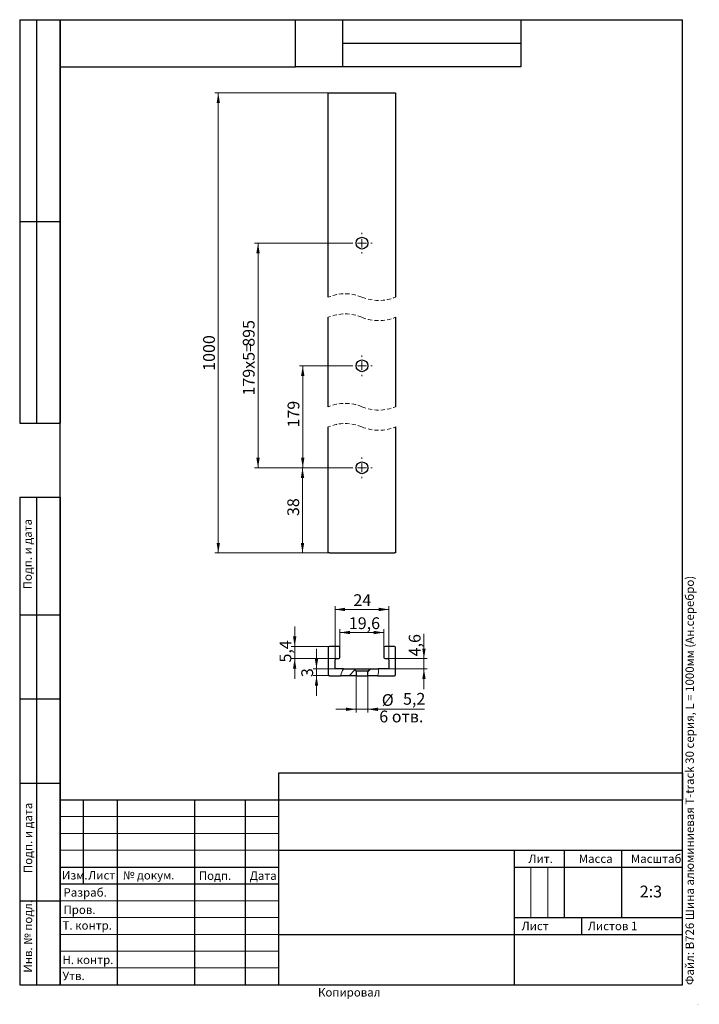
# Model space of a CAD drawing. Units: millimetres. Extents: x 8 to 210, y -1 to 292.
import ezdxf

# ---------------------------------------------------------------- set-up
doc = ezdxf.new("R2010")
doc.units = ezdxf.units.MM
doc.linetypes.add('HIDDEN', pattern=[1.905, 1.27, -0.635])
doc.styles.add('SLDTEXTSTYLE0', font='TXT', dxfattribs={"width": 0.7, "bigfont": 'bigfont'})
doc.styles.add('SLDTEXTSTYLE1', font='TXT', dxfattribs={"width": 0.7})
doc.dimstyles.new('SLDDIMSTYLE0', dxfattribs={"dimtxt": 3.5, "dimasz": 3, "dimexe": 0, "dimexo": 0.0625, "dimgap": 0.875, "dimtad": 2, "dimdec": 1, "dimlfac": 1.5, "dimrnd": 1e-09, "dimzin": 12, "dimdsep": 46, "dimtxsty": 'SLDTEXTSTYLE1', "dimsah": 1, "dimcen": 0.09, "dimadec": 0, "dimazin": 3, "dimtfac": 1, "dimtofl": 0, "dimtmove": 0, "dimatfit": 3, "dimfxl": 0, "dimfrac": 2, "dimtolj": 1, "dimtzin": 12, "dimarcsym": 0})
doc.dimstyles.new('SLDDIMSTYLE1', dxfattribs={"dimtxt": 3.5, "dimasz": 3, "dimexe": 0, "dimexo": 0.0625, "dimgap": 0.875, "dimtad": 2, "dimdec": 1, "dimlfac": 1.5, "dimrnd": 1e-09, "dimzin": 12, "dimdsep": 46, "dimtxsty": 'SLDTEXTSTYLE1', "dimsah": 1, "dimcen": 0.09, "dimadec": 0, "dimazin": 3, "dimtfac": 1, "dimtmove": 0, "dimatfit": 0, "dimfxl": 0, "dimfrac": 2, "dimtolj": 1, "dimtzin": 12, "dimarcsym": 0})

# ---------------------------------------------------------------- blocks, each defined once
blk = doc.blocks.new('_D')
at = {"color": 7, "linetype": 'Continuous', "lineweight": 0}
for p, q in [((106.67, 189.08), (91.15, 189.08)), ((92.15, 189.08), (92.15, 158.75)), ((106.67, 158.75), (91.15, 158.75))]:
    blk.add_line(p, q, dxfattribs=at)
at = {"color": 7, "linetype": 'Continuous', "lineweight": 18}
for points in [[(92.15, 189.08), (91.65, 186.08), (92.65, 186.08)], [(92.15, 158.75), (92.65, 161.75), (91.65, 161.75)]]:
    blk.add_solid(points, dxfattribs=at)
at = {"color": 7, "linetype": 'Continuous', "lineweight": 18, "insert": (87.64, 170.72), "char_height": 3.5, "attachment_point": 1, "rotation": 90, "style": 'SLDTEXTSTYLE1'}
blk.add_mtext('179', dxfattribs=at)
blk = doc.blocks.new('_D_1')
at = {"color": 7, "linetype": 'Continuous', "lineweight": 0}
for p, q in [((106.67, 225.55), (77.85, 225.55)), ((78.85, 158.75), (78.85, 225.55)), ((106.67, 158.75), (77.85, 158.75))]:
    blk.add_line(p, q, dxfattribs=at)
at = {"color": 7, "linetype": 'Continuous', "lineweight": 18}
for points in [[(78.85, 225.55), (78.35, 222.55), (79.35, 222.55)], [(78.85, 158.75), (79.35, 161.75), (78.35, 161.75)]]:
    blk.add_solid(points, dxfattribs=at)
at = {"color": 7, "linetype": 'Continuous', "lineweight": 18, "char_height": 3.5, "attachment_point": 1, "rotation": 90}
for s, insert, style in [('895', (74.34, 194.73), 'SLDTEXTSTYLE1'), ('179х5=', (74.34, 180.23), 'SLDTEXTSTYLE0')]:
    blk.add_mtext(s, dxfattribs=dict(at, insert=insert, style=style))
blk = doc.blocks.new('_D_2')
at = {"color": 7, "linetype": 'Continuous', "lineweight": 0}
for p, q in [((106.67, 158.75), (91.08, 158.75)), ((92.08, 133.41), (92.08, 158.75)), ((99.75, 133.41), (91.08, 133.41))]:
    blk.add_line(p, q, dxfattribs=at)
at = {"color": 7, "linetype": 'Continuous', "lineweight": 18}
for points in [[(92.08, 158.75), (91.58, 155.75), (92.58, 155.75)], [(92.08, 133.41), (92.58, 136.41), (91.58, 136.41)]]:
    blk.add_solid(points, dxfattribs=at)
at = {"color": 7, "linetype": 'Continuous', "lineweight": 18, "insert": (87.57, 144.39), "char_height": 3.5, "attachment_point": 1, "rotation": 90, "style": 'SLDTEXTSTYLE1'}
blk.add_mtext('38', dxfattribs=at)
blk = doc.blocks.new('_D_3')
at = {"color": 7, "linetype": 'Continuous', "lineweight": 0}
for p, q in [((99.75, 270.21), (66.04, 270.21)), ((67.04, 133.41), (67.04, 270.21)), ((99.75, 133.41), (66.04, 133.41))]:
    blk.add_line(p, q, dxfattribs=at)
at = {"color": 7, "linetype": 'Continuous', "lineweight": 18}
for points in [[(67.04, 270.21), (66.54, 267.21), (67.54, 267.21)], [(67.04, 133.41), (67.54, 136.41), (66.54, 136.41)]]:
    blk.add_solid(points, dxfattribs=at)
at = {"color": 7, "linetype": 'Continuous', "lineweight": 18, "insert": (62.53, 187.58), "char_height": 3.5, "attachment_point": 1, "rotation": 90, "style": 'SLDTEXTSTYLE1'}
blk.add_mtext('1000', dxfattribs=at)
blk = doc.blocks.new('SW_CENTERMARKSYMBOL_0')
at = {"color": 0, "linetype": 'Continuous', "lineweight": 18}
for p, q in [((0, 2.67), (0, 3.08)), ((-2.67, 0), (-3.08, 0)), ((0, 0), (-1.33, 0)), ((0, 0), (0, 1.33)), ((0, 0), (0, -1.33)), ((0, 0), (1.33, 0)), ((2.67, 0), (3.08, 0)), ((0, -2.67), (0, -3.08))]:
    blk.add_line(p, q, dxfattribs=at)
blk = doc.blocks.new('SW_CENTERMARKSYMBOL_1')
at = {"color": 0, "linetype": 'Continuous', "lineweight": 18}
for p, q in [((0, 2.67), (0, 3.08)), ((-2.67, 0), (-3.08, 0)), ((0, 0), (-1.33, 0)), ((0, 0), (0, 1.33)), ((0, 0), (0, -1.33)), ((0, 0), (1.33, 0)), ((2.67, 0), (3.08, 0)), ((0, -2.67), (0, -3.08))]:
    blk.add_line(p, q, dxfattribs=at)
blk = doc.blocks.new('SW_CENTERMARKSYMBOL_2')
at = {"color": 0, "linetype": 'Continuous', "lineweight": 18}
for p, q in [((0, 2.67), (0, 3.08)), ((-2.67, 0), (-3.08, 0)), ((0, 0), (-1.33, 0)), ((0, 0), (0, 1.33)), ((0, 0), (0, -1.33)), ((0, 0), (1.33, 0)), ((2.67, 0), (3.08, 0)), ((0, -2.67), (0, -3.08))]:
    blk.add_line(p, q, dxfattribs=at)
blk = doc.blocks.new('_D_4')
at = {"color": 7, "linetype": 'Continuous', "lineweight": 0}
for p, q in [((108, 96.93), (108, 85.93)), ((111.5, 96.93), (111.5, 85.93)), ((108, 86.93), (102, 86.93)), ((108, 86.93), (111.5, 86.93)), ((111.5, 86.93), (128.31, 86.93))]:
    blk.add_line(p, q, dxfattribs=at)
at = {"color": 7, "linetype": 'Continuous', "lineweight": 18}
for points in [[(108, 86.93), (105, 87.43), (105, 86.43)], [(111.5, 86.93), (114.5, 86.43), (114.5, 87.43)]]:
    blk.add_solid(points, dxfattribs=at)
at = {"color": 7, "linetype": 'Continuous', "lineweight": 18, "char_height": 3.5, "attachment_point": 1}
for s, insert, style in [('%%c', (115.65, 91.44), 'SLDTEXTSTYLE1'), ('5,2', (121.96, 91.79), 'SLDTEXTSTYLE1'), ('6 отв.', (114.91, 86.54), 'SLDTEXTSTYLE0')]:
    blk.add_mtext(s, dxfattribs=dict(at, insert=insert, style=style))
blk = doc.blocks.new('_D_5')
at = {"color": 7, "linetype": 'Continuous', "lineweight": 0}
for p, q in [((103.22, 105.26), (103.22, 110.76)), ((103.22, 109.76), (116.28, 109.76)), ((116.28, 105.26), (116.28, 110.76))]:
    blk.add_line(p, q, dxfattribs=at)
at = {"color": 7, "linetype": 'Continuous', "lineweight": 18}
for points in [[(103.22, 109.76), (106.22, 109.26), (106.22, 110.26)], [(116.28, 109.76), (113.28, 110.26), (113.28, 109.26)]]:
    blk.add_solid(points, dxfattribs=at)
at = {"color": 7, "linetype": 'Continuous', "lineweight": 18, "insert": (105.85, 114.28), "char_height": 3.5, "attachment_point": 1, "style": 'SLDTEXTSTYLE1'}
blk.add_mtext('19,6', dxfattribs=at)
blk = doc.blocks.new('_D_6')
at = {"color": 7, "linetype": 'Continuous', "lineweight": 0}
for p, q in [((101.75, 101.66), (101.75, 117.62)), ((117.75, 101.66), (117.75, 117.62)), ((117.75, 116.62), (101.75, 116.62))]:
    blk.add_line(p, q, dxfattribs=at)
at = {"color": 7, "linetype": 'Continuous', "lineweight": 18}
for points in [[(101.75, 116.62), (104.75, 116.12), (104.75, 117.12)], [(117.75, 116.62), (114.75, 117.12), (114.75, 116.12)]]:
    blk.add_solid(points, dxfattribs=at)
at = {"color": 7, "linetype": 'Continuous', "lineweight": 18, "insert": (107.21, 121.13), "char_height": 3.5, "attachment_point": 1, "style": 'SLDTEXTSTYLE1'}
blk.add_mtext('24', dxfattribs=at)
blk = doc.blocks.new('_D_7')
at = {"color": 7, "linetype": 'Continuous', "lineweight": 0}
for p, q in [((96.23, 98.93), (96.23, 104.93)), ((101.75, 98.93), (95.23, 98.93)), ((100.08, 96.93), (95.23, 96.93)), ((96.23, 98.93), (96.23, 96.93)), ((96.23, 96.93), (96.23, 90.93))]:
    blk.add_line(p, q, dxfattribs=at)
at = {"color": 7, "linetype": 'Continuous', "lineweight": 18}
for points in [[(96.23, 98.93), (96.73, 101.93), (95.73, 101.93)], [(96.23, 96.93), (95.73, 93.93), (96.73, 93.93)]]:
    blk.add_solid(points, dxfattribs=at)
at = {"color": 7, "linetype": 'Continuous', "lineweight": 18, "insert": (91.72, 96.51), "char_height": 3.5, "attachment_point": 1, "rotation": 90, "style": 'SLDTEXTSTYLE1'}
blk.add_mtext('3', dxfattribs=at)
blk = doc.blocks.new('_D_8')
at = {"color": 7, "linetype": 'Continuous', "lineweight": 0}
for p, q in [((89.75, 105.59), (89.75, 111.59)), ((100.08, 105.59), (88.75, 105.59)), ((89.75, 101.99), (89.75, 105.59)), ((102.08, 101.99), (88.75, 101.99)), ((89.75, 101.99), (89.75, 95.99))]:
    blk.add_line(p, q, dxfattribs=at)
at = {"color": 7, "linetype": 'Continuous', "lineweight": 18}
for points in [[(89.75, 105.59), (90.25, 108.59), (89.25, 108.59)], [(89.75, 101.99), (89.25, 98.99), (90.25, 98.99)]]:
    blk.add_solid(points, dxfattribs=at)
at = {"color": 7, "linetype": 'Continuous', "lineweight": 18, "insert": (85.24, 100.83), "char_height": 3.5, "attachment_point": 1, "rotation": 90, "style": 'SLDTEXTSTYLE1'}
blk.add_mtext('5,4', dxfattribs=at)
blk = doc.blocks.new('_D_9')
at = {"color": 7, "linetype": 'Continuous', "lineweight": 0}
for p, q in [((128.18, 101.99), (128.18, 109.37)), ((117.42, 101.99), (129.18, 101.99)), ((128.18, 98.93), (128.18, 101.99)), ((117.75, 98.93), (129.18, 98.93)), ((128.18, 98.93), (128.18, 92.93))]:
    blk.add_line(p, q, dxfattribs=at)
at = {"color": 7, "linetype": 'Continuous', "lineweight": 18}
for points in [[(128.18, 101.99), (128.68, 104.99), (127.68, 104.99)], [(128.18, 98.93), (127.68, 95.93), (128.68, 95.93)]]:
    blk.add_solid(points, dxfattribs=at)
at = {"color": 7, "linetype": 'Continuous', "lineweight": 18, "insert": (123.67, 102.67), "char_height": 3.5, "attachment_point": 1, "rotation": 90, "style": 'SLDTEXTSTYLE1'}
blk.add_mtext('4,6', dxfattribs=at)

msp = doc.modelspace()

# ---------------------------------------------------------------- hatches: boundary and pattern name
at = {"linetype": 'Continuous', "lineweight": 18}
h = msp.add_hatch(dxfattribs=at)
h.set_pattern_fill('ANSI31', angle=3e-322, style=0)
edge = h.paths.add_edge_path(flags=0)
edge.add_line((108.001, 96.927), (108.001, 98.261))
edge.add_line((108.001, 98.261), (107.335, 98.927))
edge.add_line((107.335, 98.927), (104.246, 98.927))
edge.add_spline(control_points=[(104.246, 98.927), (103.839, 98.277), (103.539, 97.59), (103.374, 96.927)], knot_values=[0.086268, 0.086268, 0.086268, 0.086268, 0.1472274, 0.1472274, 0.1472274, 0.1472274], weights=[1, 1, 1, 1], degree=3, periodic=0)
edge.add_line((103.374, 96.927), (108.001, 96.927))
h = msp.add_hatch(dxfattribs=at)
h.set_pattern_fill('ANSI31', angle=3e-322, style=0)
edge = h.paths.add_edge_path(flags=0)
edge.add_spline(control_points=[(114.514, 96.927), (114.648, 97.596), (114.68, 98.284), (114.592, 98.927)], knot_values=[0.6494403, 0.6494403, 0.6494403, 0.6494403, 0.7072294, 0.7072294, 0.7072294, 0.7072294], weights=[1, 1, 1, 1], degree=3, periodic=0)
edge.add_line((114.592, 98.927), (112.168, 98.927))
edge.add_line((112.168, 98.927), (111.501, 98.261))
edge.add_line((111.501, 98.261), (111.501, 96.927))
edge.add_line((111.501, 96.927), (114.514, 96.927))

# ---------------------------------------------------------------- linework, layer by layer
at = {"color": 7, "linetype": 'Continuous', "lineweight": 25}
for p, q in [((8, 292), (20, 292)), ((8, 292), (8, 172)), ((13, 292), (13, 172)), ((20, 5), (20, 292)), ((20, 292), (205, 292)), ((20, 278), (20, 292)), ((20, 292), (90, 292)), ((20, 292), (20, 172)), ((90, 278), (90, 292)), ((90, 292), (157, 292)), ((104, 292), (104, 278)), ((157, 292), (157, 278)), ((205, 5), (205, 292)), ((104, 285), (157, 285)), ((20, 278), (90, 278)), ((157, 278), (90, 278)), ((99.751, 209.496), (99.751, 270.214)), ((99.751, 270.214), (100.085, 270.214)), ((100.085, 270.214), (119.418, 270.214)), ((119.418, 270.214), (119.751, 270.214)), ((119.751, 270.214), (119.751, 209.496)), ((8, 232), (20, 232)), ((99.751, 176.91), (99.751, 203.496)), ((119.751, 203.496), (119.751, 176.91)), ((8, 172), (20, 172)), ((99.751, 133.415), (99.751, 170.91)), ((119.751, 170.91), (119.751, 133.415)), ((8, 150), (20, 150)), ((8, 150), (8, 5)), ((13, 150), (13, 5)), ((20, 150), (20, 5)), ((100.085, 133.415), (99.751, 133.415)), ((100.085, 133.415), (119.418, 133.415)), ((119.751, 133.415), (119.418, 133.415)), ((8, 115), (20, 115)), ((102.885, 105.594), (100.085, 105.594)), ((119.418, 105.594), (116.618, 105.594)), ((99.751, 105.261), (99.751, 97.261)), ((103.218, 102.327), (103.218, 105.261)), ((116.285, 105.261), (116.285, 102.327)), ((119.751, 97.261), (119.751, 105.261)), ((101.751, 98.927), (101.751, 101.661)), ((102.085, 101.994), (102.885, 101.994)), ((116.618, 101.994), (117.418, 101.994)), ((117.751, 101.661), (117.751, 98.927)), ((100.085, 96.927), (103.374, 96.927)), ((104.246, 98.927), (101.751, 98.927)), ((108.001, 96.927), (103.374, 96.927)), ((104.246, 98.927), (107.335, 98.927)), ((108.001, 98.261), (107.335, 98.927)), ((107.335, 98.927), (112.168, 98.927)), ((108.001, 98.261), (108.001, 96.927)), ((111.501, 98.261), (108.001, 98.261)), ((108.001, 96.927), (111.501, 96.927)), ((112.168, 98.927), (111.501, 98.261)), ((111.501, 96.927), (111.501, 98.261)), ((114.514, 96.927), (111.501, 96.927)), ((112.168, 98.927), (114.592, 98.927)), ((114.514, 96.927), (119.418, 96.927)), ((117.751, 98.927), (114.592, 98.927)), ((8, 90), (20, 90)), ((85, 60), (85, 68)), ((85, 68), (205, 68)), ((205, 68), (205, 60)), ((8, 65), (20, 65)), ((20, 5), (20, 60)), ((20, 60), (205, 60)), ((27, 35), (27, 60)), ((37, 60), (37, 5)), ((60, 60), (60, 5)), ((75, 60), (75, 5)), ((85, 5), (85, 60)), ((205, 5), (205, 60)), ((85, 45), (205, 45)), ((155, 45), (155, 5)), ((170, 25), (170, 45)), ((187, 25), (187, 45)), ((20, 40), (85, 40)), ((155, 40), (205, 40)), ((20, 35), (85, 35)), ((8, 30), (20, 30)), ((155, 25), (205, 25)), ((175, 25), (175, 20)), ((85, 20), (205, 20)), ((8, 5), (20, 5)), ((20, 5), (205, 5)), ((20, 5), (205, 5))]:
    msp.add_line(p, q, dxfattribs=at)
at = {"color": 7, "linetype": 'Continuous', "lineweight": 18}
for p, q in [((20, 55), (85, 55)), ((20, 50), (85, 50)), ((20, 45), (85, 45)), ((160, 40), (160, 25)), ((165, 40), (165, 25)), ((20, 30), (85, 30)), ((20, 25), (85, 25)), ((20, 20), (85, 20)), ((20, 15), (85, 15)), ((20, 10), (85, 10))]:
    msp.add_line(p, q, dxfattribs=at)
at = {"color": 7, "linetype": 'Continuous', "lineweight": 25}
for centre in [(109.751, 225.548), (109.751, 189.077), (109.751, 158.748)]:
    msp.add_circle(centre, 1.75, dxfattribs=at)
at = {"color": 7, "linetype": 'HIDDEN', "lineweight": 18}
for centre, start, end in [((104.751, 197.496), 67.38014, 112.61986), ((114.751, 221.496), 247.38014, 292.61986), ((104.751, 191.496), 67.38014, 112.61986), ((114.751, 215.496), 247.38014, 292.61986), ((104.751, 164.91), 67.38014, 112.61986), ((114.751, 188.91), 247.38014, 292.61986), ((104.751, 158.91), 67.38014, 112.61986), ((114.751, 182.91), 247.38014, 292.61986)]:
    msp.add_arc(centre, 13, start, end, dxfattribs=at)
at = {"color": 7, "linetype": 'Continuous', "lineweight": 25}
for centre, start, end in [((100.085, 105.261), 90, 180), ((102.885, 105.261), 0, 90), ((116.618, 105.261), 90, 180), ((119.418, 105.261), 0, 90), ((102.085, 101.661), 90, 180), ((102.885, 102.327), 270, 0), ((116.618, 102.327), 180, 270), ((117.418, 101.661), 0, 90), ((100.085, 97.261), 180, 270), ((119.418, 97.261), 270, 0)]:
    msp.add_arc(centre, 0.333, start, end, dxfattribs=at)
at = {"color": 7, "linetype": 'Continuous', "lineweight": 18}
for points in [[(104.246, 98.927), (103.839, 98.277), (103.539, 97.59), (103.374, 96.927)], [(114.514, 96.927), (114.648, 97.596), (114.68, 98.284), (114.592, 98.927)]]:
    msp.add_open_spline(points, degree=3, dxfattribs=at)

# ---------------------------------------------------------------- block references
at = {"color": 7, "linetype": 'Continuous', "lineweight": 0}
for name, p in [('SW_CENTERMARKSYMBOL_0', (109.751, 225.548)), ('SW_CENTERMARKSYMBOL_1', (109.751, 189.077)), ('SW_CENTERMARKSYMBOL_2', (109.751, 158.748))]:
    msp.add_blockref(name, p, dxfattribs=at)

# ---------------------------------------------------------------- texts
at = {"color": 7, "linetype": 'Continuous', "lineweight": 0, "char_height": 2.5, "attachment_point": 1, "rotation": 90, "style": 'SLDTEXTSTYLE0'}
for s, insert in [('Подп. и дата', (9.102, 122.618)), ('Файл: B726 Шина алюминиевая T-track 30 серия, L = 1000мм (Ан.серебро)', (205.937, 4.941)), ('Подп. и дата', (9.22, 38.226)), ('Инв. № подл.', (9.205, 8.609))]:
    msp.add_mtext(s, dxfattribs=dict(at, insert=insert))
at = {"color": 7, "linetype": 'Continuous', "lineweight": 0}
for s, insert, char_height, attachment_point, style in [('Масштаб', (189.706, 43.743), 2.5, 1, 'SLDTEXTSTYLE0'), ('Лит.', (159.241, 43.743), 2.5, 1, 'SLDTEXTSTYLE0'), ('Масса', (174.197, 43.743), 2.5, 1, 'SLDTEXTSTYLE0'), ('Изм.', (20.563, 38.821), 2.5, 1, 'SLDTEXTSTYLE0'), ('Лист', (28.365, 38.821), 2.5, 1, 'SLDTEXTSTYLE0'), ('№ докум.', (38.707, 38.821), 2.5, 1, 'SLDTEXTSTYLE0'), ('Подп.', (61.26, 38.698), 2.5, 1, 'SLDTEXTSTYLE0'), ('Дата', (76.379, 38.698), 2.5, 1, 'SLDTEXTSTYLE0'), ('Разраб.', (21.018, 33.711), 2.5, 1, 'SLDTEXTSTYLE0'), ('2:3', (195.659, 34.483), 3.5, 2, 'SLDTEXTSTYLE1'), ('Пров.', (21.018, 28.564), 2.5, 1, 'SLDTEXTSTYLE0'), ('Т. контр.', (20.738, 23.902), 2.5, 1, 'SLDTEXTSTYLE0'), ('Лист', (157.205, 23.728), 2.5, 1, 'SLDTEXTSTYLE0'), ('Листов 1', (176.921, 23.728), 2.5, 1, 'SLDTEXTSTYLE0'), ('Н. контр.', (20.738, 13.669), 2.5, 1, 'SLDTEXTSTYLE0'), ('Утв.', (20.738, 8.895), 2.5, 1, 'SLDTEXTSTYLE0'), ('Копировал', (96.68, 4.011), 2.5, 1, 'SLDTEXTSTYLE0'), ('Версия 3', (209.458, -0.671), 0.1, 1, 'SLDTEXTSTYLE0')]:
    msp.add_mtext(s, dxfattribs=dict(at, insert=insert, char_height=char_height, attachment_point=attachment_point, style=style))

# ---------------------------------------------------------------- dimensions: what is measured, and where the dimension line sits
at = {"color": 7, "linetype": 'Continuous', "lineweight": 18}
for base, p1, p2, text, picture, middle in [((67.042, 270.214), (99.751, 133.415), (99.751, 270.214), '1000', '_D_3', (67.042, 192.291)), ((78.851, 225.548), (106.668, 158.748), (106.668, 225.548), '179х5=895', '_D_1', (78.851, 191.287)), ((92.152, 158.748), (106.668, 189.077), (106.668, 158.748), '179', '_D', (92.152, 174.167))]:
    dim = msp.add_linear_dim(base=base, p1=p1, p2=p2, angle=90, text=text, dimstyle='SLDDIMSTYLE0', dxfattribs=at)
    dim.commit()
    dim.dimension.update_dxf_attribs({"geometry": picture, "text_midpoint": middle, "dimtype": 160})
for base, p1, p2, dimstyle, picture, middle in [((92.078, 158.748), (99.751, 133.415), (106.668, 158.748), 'SLDDIMSTYLE0', '_D_2', (92.078, 146.928)), ((89.751, 105.594), (102.085, 101.994), (100.085, 105.594), 'SLDDIMSTYLE1', '_D_8', (89.751, 104.185)), ((128.182, 101.994), (117.751, 98.927), (117.418, 101.994), 'SLDDIMSTYLE1', '_D_9', (128.182, 106.023)), ((96.228, 96.927), (101.751, 98.927), (100.085, 96.927), 'SLDDIMSTYLE1', '_D_7', (96.228, 97.774))]:
    dim = msp.add_linear_dim(base=base, p1=p1, p2=p2, angle=90, dimstyle=dimstyle, dxfattribs=at)
    dim.commit()
    dim.dimension.update_dxf_attribs({"geometry": picture, "text_midpoint": middle, "dimtype": 160})
for base, p1, p2, picture, middle in [((101.751, 116.616), (117.751, 101.661), (101.751, 101.661), '_D_6', (109.928, 116.616)), ((116.285, 109.764), (103.218, 105.261), (116.285, 105.261), '_D_5', (109.928, 109.764))]:
    dim = msp.add_linear_dim(base=base, p1=p1, p2=p2, dimstyle='SLDDIMSTYLE0', dxfattribs=at)
    dim.commit()
    dim.dimension.update_dxf_attribs({"geometry": picture, "text_midpoint": middle, "dimtype": 160})
dim = msp.add_linear_dim(base=(111.501421793, 86.927355716), p1=(108.001421793, 96.927355729), p2=(111.501421793, 96.927355729), text='%%c<>\\P<stack>6 отв.', dimstyle='SLDDIMSTYLE1', dxfattribs=at)
dim.commit()
dim.dimension.update_dxf_attribs({"geometry": '_D_4', "text_midpoint": (121.976920423, 86.927355716), "dimtype": 160})

doc.saveas('drawing.dxf')
